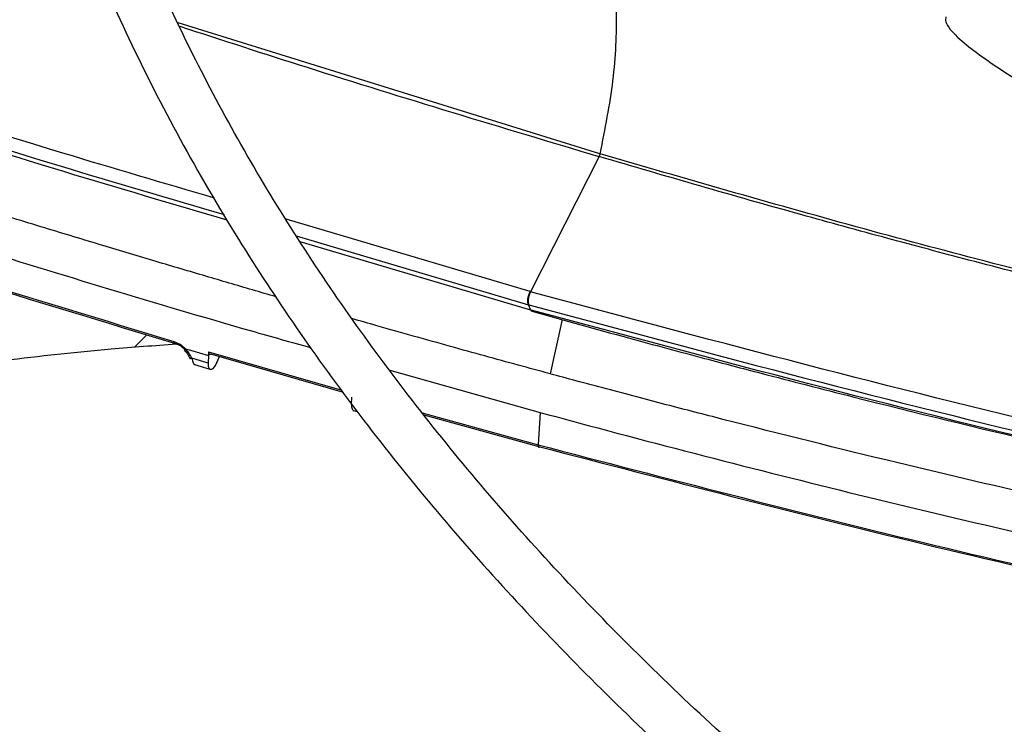
# Model space of a CAD drawing. Units: inches. Extents: x 0 to 11.5, y -0.2 to 8.6.
# Drawn here: x 7.9 to 8, y 7.9 to 7.9 of the extents above; entities that cross this region are included whole.
import ezdxf

# ---------------------------------------------------------------- set-up
doc = ezdxf.new("R2010")
doc.units = ezdxf.units.IN
doc.header["$MEASUREMENT"] = 0
doc.layers.add('OUTLINE', color=7, linetype='Continuous')
doc.dimstyles.new('SLDDIMSTYLE1', dxfattribs={"dimtxt": 0.18, "dimasz": 0.0625, "dimexe": 0, "dimexo": 0.0625, "dimgap": 0, "dimtad": 0, "dimtih": 1, "dimtoh": 1, "dimdec": 0, "dimrnd": 1e-09, "dimzin": 0, "dimdsep": 46, "dimtxsty": 'Standard', "dimblk1": 'DOT', "dimblk2": 'DOT', "dimsah": 1, "dimcen": 0.09, "dimadec": 0, "dimazin": 0, "dimtfac": 0.0625, "dimtdec": 0, "dimtofl": 0, "dimtmove": 0, "dimatfit": 3, "dimldrblk": 'DOT', "dimfxl": 1, "dimfrac": 2, "dimtolj": 1, "dimtzin": 0, "dimarcsym": 0})

# ---------------------------------------------------------------- blocks, each defined once
blk = doc.blocks.new('_Dot')
at = {"color": 0, "linetype": 'ByBlock', "lineweight": -2}
blk.add_line((-0.5, 0), (-1, 0), dxfattribs=at)
at = {"color": 0, "linetype": 'ByBlock', "const_width": 0.5}
blk.add_lwpolyline([(-0.25, 0, 1), (0.25, 0, 1)], format="xyb", close=True, dxfattribs=at)

msp = doc.modelspace()

# ---------------------------------------------------------------- linework, layer by layer
at = {"color": 8, "linetype": 'Continuous', "lineweight": 25}
for p, q in [((7.956227039087356, 7.89885790874289), (7.939126424976872, 7.904171011934913)), ((7.953394547465844, 7.893274632728369), (7.94350508435348, 7.896205387123262)), ((7.943920227278688, 7.895530846656134), (7.953330007810179, 7.89274226693469)), ((7.954692087662254, 7.89214350788711), (7.954211768989806, 7.889944881632914)), ((7.93736096805157, 7.891027274710062), (7.937861045765413, 7.891529357936282)), ((7.940367667410927, 7.890840204727816), (7.94576339666271, 7.889279930239261)), ((7.949025142462349, 7.888364225276534), (7.953726386450633, 7.887067565628834))]:
    msp.add_line(p, q, dxfattribs=at)
at = {"color": 7, "linetype": 'Continuous', "lineweight": 25}
for p, q in [((7.95623482138561, 7.898855633493871), (7.956227047219965, 7.898857910128166)), ((7.956197605106571, 7.898745449641919), (7.95340874517223, 7.893270663740631)), ((7.956189825981714, 7.898747728584164), (7.956197605106563, 7.898745449641921)), ((7.953430354112403, 7.892525547918811), (7.944077186799172, 7.895297303200466)), ((7.953408745172231, 7.89327066374064), (7.953394547639668, 7.893274633078792)), ((7.95343035412335, 7.892525547900097), (7.953330007813656, 7.892742266920481)), ((7.953330007813624, 7.892742266920505), (7.953344214519909, 7.892738295454295)), ((7.953444561756744, 7.892521576216205), (7.953430354123441, 7.892525547899889)), ((7.939430640613304, 7.890960174380143), (7.93963572452537, 7.890899645376283)), ((7.9396357245252, 7.890899645374168), (7.940359790713263, 7.890686471114486)), ((7.940367667337223, 7.890840204669304), (7.940359790768861, 7.890686471080699)), ((7.940344217379791, 7.890382497550595), (7.939679189871673, 7.890578152859724)), ((7.940359790715898, 7.890686471146953), (7.940344217323492, 7.890382497565457)), ((7.940446970648558, 7.890752194524181), (7.945821308251196, 7.889200111088005)), ((7.940641644363258, 7.890287429875278), (7.940805848588631, 7.890648552262086)), ((7.93974950555615, 7.890330678873074), (7.940451023873086, 7.890124639440311)), ((7.947714367754384, 7.890099819472946), (7.953805524368859, 7.888380595256057)), ((7.946161088839793, 7.888702084241345), (7.946175212400791, 7.889005588152274)), ((7.946232313909671, 7.888457828736784), (7.946392764799853, 7.88841247638678)), ((7.949091189560833, 7.888283338082864), (7.953795141022964, 7.886988098559095)), ((7.953805524368859, 7.888380595256057), (7.953726386757902, 7.887067570731893))]:
    msp.add_line(p, q, dxfattribs=at)
msp.add_arc((7.95574182083226, 7.898960775400401), 0.0005040876596805621, 334.7125840809372, 347.960931524772, dxfattribs=at)
for points, knots in [([(8.1196381623165, 8.083978232747173), (8.11688392741588, 8.083964513783503), (8.112993152097562, 8.083945133662647), (8.107222433536243, 8.08381466271639), (8.102249197181221, 8.083656001704556), (8.0963182011998, 8.083389318921746), (8.090087702790022, 8.083024910800757), (8.083566854462365, 8.082549115653816), (8.076850424079302, 8.081957594624434), (8.06999394593664, 8.081246301039416), (8.063041021508376, 8.080412628899076), (8.05602534732726, 8.07945482059054), (8.048973944434604, 8.078371801616273), (8.04190908583691, 8.077163028312139), (8.034849603682241, 8.075828388580803), (8.027811778772032, 8.074368128731138), (8.020809958199258, 8.072782799877617), (8.013856991814297, 8.071073217213309), (8.00696454577163, 8.069240428402205), (8.000143331187202, 8.067285688394175), (7.993403273177294, 8.06521043886077), (7.9867536373737, 8.063016290978549), (7.980203125678341, 8.060705010656255), (7.973759949486334, 8.05827850554979), (7.967431886226205, 8.055738813381838), (7.961226323438504, 8.053088091204948), (7.955150293485987, 8.050328605334872), (7.949210501196401, 8.047462721745337), (7.943413346176602, 8.044492896764394), (7.937764941133301, 8.041421667950415), (7.932271127244039, 8.038251645056727), (7.926937487409317, 8.0349855010204), (7.921769358061269, 8.031625962935044), (7.916771845133144, 8.02817580647315), (7.911949829933887, 8.024637844597754), (7.907307979276839, 8.0210149185013), (7.902850751943335, 8.017309884885671), (7.898582414048488, 8.013525609767425), (7.894507051581486, 8.009664960002848), (7.890628583934866, 8.005730795102464), (7.8869507788123, 8.001725959683291), (7.883477268664097, 7.997653276815839), (7.880211568745874, 7.993515542585666), (7.877157096820497, 7.989315522254403), (7.874317194426339, 7.985055948475426), (7.871695149510169, 7.980739522092157), (7.869294220064181, 7.976368916117297), (7.867117658208077, 7.971946783550293), (7.865168733914722, 7.967475769723691), (7.863450757292584, 7.962958529857096), (7.861967098019329, 7.958397752411807), (7.86072120019156, 7.953796188649413), (7.85971659055663, 7.949156688469677), (7.858956877885857, 7.944482242115279), (7.858445741214463, 7.939776026679856), (7.858186904900951, 7.935041455573333), (7.858184099024481, 7.930282228268702), (7.858441002341372, 7.925502418641968), (7.858961165061396, 7.92070647211628), (7.859747927950377, 7.91589923049381), (7.860804346587307, 7.911085901616909), (7.86213309838925, 7.906272095667328), (7.863736394112887, 7.901463804041175), (7.86561589793516, 7.896667359955808), (7.867772661435032, 7.891889383401286), (7.870207075952252, 7.887136713730972), (7.872918844700974, 7.882416335766814), (7.875906979099627, 7.877735299966869), (7.879169803012529, 7.873100658513894), (7.882582614004506, 7.868677981603049), (7.8861091142966, 7.864469019316481), (7.889714529473462, 7.860473673612792), (7.893523341226516, 7.856542989983798), (7.897531996099144, 7.852680512005124), (7.901736850497512, 7.848889624296858), (7.906134092152905, 7.845173639985646), (7.910719741486503, 7.841535801571403), (7.915489654839293, 7.837979278850768), (7.920439526886523, 7.834507167591353), (7.925564888284458, 7.831122491020786), (7.93086111218703, 7.827828194430397), (7.936323416974309, 7.824627142994657), (7.941946873444453, 7.821522117308055), (7.947726401139088, 7.818515814870497), (7.953656768615596, 7.815610848462136), (7.959732593973965, 7.812809743988884), (7.965948344575197, 7.810114938328469), (7.972298335660562, 7.807528777175869), (7.978776727396971, 7.805053512909713), (7.985377519659935, 7.802691302500873), (7.992094543538978, 7.800444205485499), (7.998921448038018, 7.798314182028169), (8.005851679618166, 7.79630309110857), (8.012878450861853, 7.794412688880737), (8.01999469219317, 7.792644627284067), (8.027192976424871, 7.791000453045491), (8.034465398187574, 7.789481607328336), (8.041803375293124, 7.788089426544509), (8.04919730818005, 7.786825145352775), (8.056635965420549, 7.785689904329685), (8.064105299626243, 7.78468476752855), (8.071585961544557, 7.783810766991075), (8.079047440830841, 7.783069014522248), (8.086431777342838, 7.782461080662364), (8.09359439401168, 7.781990462608131), (8.100144919746663, 7.781663573851215), (8.10584914097033, 7.781457460611406), (8.111228168418927, 7.781325424664737), (8.11572950969067, 7.781264718589665), (8.11865708607981, 7.781258955676576), (8.11963816231627, 7.781257024435054)], [0, 0, 0, 0, 0.01006978969422594, 0.0142251081032139, 0.02111449651417671, 0.02827994890953503, 0.03597423056607277, 0.04400922471860486, 0.05230875503363738, 0.06081205930619417, 0.06947595637163703, 0.07826848577866732, 0.0871655572914676, 0.09614866198173054, 0.105203334792672, 0.1143180971984966, 0.1234837162629609, 0.1326926758627197, 0.1419387928923855, 0.1512169343571818, 0.1605228058981099, 0.169852791733765, 0.1792038321946207, 0.1885733291552826, 0.1979590724693048, 0.2073591824376897, 0.2167720646870959, 0.2261963747858315, 0.2356309906076691, 0.2450749909476576, 0.2545276392555553, 0.2639883716185731, 0.2734567883217173, 0.2829326484587529, 0.2924158384716445, 0.3019064218933407, 0.311404619735152, 0.320910812660402, 0.3304255457661709, 0.3399495345547798, 0.349483671819779, 0.3590290350771107, 0.368586894082896, 0.3781587178562802, 0.3877461804667474, 0.3973511646488801, 0.4069757620778922, 0.416622268888813, 0.4262931747776306, 0.4359911438280184, 0.4457189851273688, 0.4554796113547415, 0.4652759839342044, 0.4751110441338827, 0.4849876306997492, 0.4949083862169947, 0.5048756562608803, 0.5148913872878187, 0.5249567682339371, 0.5350726761780359, 0.5452393710458029, 0.5554564625791875, 0.5657229125155144, 0.5760370705055455, 0.5863967415457281, 0.5967992794797429, 0.6072416987191085, 0.6177207951220696, 0.6282332670562232, 0.6387758288855678, 0.648250336403409, 0.657725888794983, 0.6672016298963531, 0.6766774080146266, 0.6861530805185716, 0.695628514479783, 0.7051035859264128, 0.7145781784152453, 0.7240521810930136, 0.7335254863671086, 0.7429979610379098, 0.7524694976856541, 0.7619399865736662, 0.771409307807237, 0.7808773273834476, 0.7903438923116581, 0.7998088247314121, 0.8092719146312045, 0.8187329106080397, 0.8281915078647311, 0.8376473322718774, 0.847099918744328, 0.8565486812591087, 0.8659928703255615, 0.8754315111518521, 0.8848633112573955, 0.8942865181009396, 0.9036986917321407, 0.9130963262999757, 0.9224741878828985, 0.9318240841217125, 0.9411324006203623, 0.9503746733911677, 0.9595020115419884, 0.968400452985569, 0.9767285602557928, 0.9835390945842448, 0.9892958856067273, 0.9964128853127349, 1, 1, 1, 1]), ([(8.11963816231627, 7.783307549369437), (8.116894364790776, 7.783321226611464), (8.113018328231298, 7.783340547822169), (8.107269504990645, 7.783470621441495), (8.102315175514768, 7.783628798393231), (8.09640682827149, 7.783894663579177), (8.09020027671136, 7.784257946164129), (8.083704710004957, 7.784732256793164), (8.077014608289744, 7.785321908214882), (8.070185370838958, 7.786030917915341), (8.063260510831903, 7.786861863008141), (8.056273674946587, 7.78781647053659), (8.049251859825755, 7.788895782113604), (8.042217331647063, 7.790100305623001), (8.03518892782123, 7.791430114081166), (8.028182942646193, 7.792884918482355), (8.021213742132574, 7.794464121154262), (8.014294198342242, 7.796166856291081), (8.007436001259599, 7.79799202141024), (8.000649886070736, 7.799938302425971), (7.993945801016591, 7.802004194142341), (7.987333032842356, 7.804188017443496), (7.980820301555037, 7.806487934092211), (7.974415832681428, 7.808901959803415), (7.968127412848918, 7.811427976089456), (7.961962432892016, 7.814063741255156), (7.955927921566068, 7.816806900836247), (7.950030572163756, 7.819654997713751), (7.944276763774001, 7.822605482091697), (7.938672578526624, 7.825655721490981), (7.93322381588275, 7.82880301088455), (7.927936004828156, 7.832044583074638), (7.922814414683202, 7.835377619389549), (7.917864069701825, 7.838799257600851), (7.913089755220338, 7.842306604989277), (7.908496026851606, 7.845896750459922), (7.904087217317477, 7.849566780050709), (7.899867451429134, 7.853313787348119), (7.895840660159836, 7.857134885516225), (7.892010596076445, 7.8610272195949), (7.888380851138832, 7.864987978222671), (7.884954877158042, 7.869014404306188), (7.881736009128591, 7.873103804001046), (7.878727491508973, 7.877253553213944), (7.875932507322316, 7.881461100679618), (7.873354209673563, 7.885723966526554), (7.87099575492296, 7.890039735150314), (7.868860336320344, 7.894406041198009), (7.866951216407556, 7.898820547576427), (7.86527175597635, 7.90328091467545), (7.863825436891855, 7.907784760489048), (7.86261587574995, 7.912329612037501), (7.861646825244699, 7.916912849430429), (7.860922160395906, 7.921531644988548), (7.860445847516615, 7.926182900929131), (7.86022189501201, 7.930863190025943), (7.860254286682592, 7.935568698543221), (7.860546896380145, 7.940295153884312), (7.861103388671216, 7.945037843575311), (7.861927124074946, 7.949791621630204), (7.863021077598562, 7.954550962056361), (7.864387750826103, 7.959309956522091), (7.86602909906378, 7.964062365064318), (7.867946474794477, 7.968801677911028), (7.870140589815632, 7.973521184310274), (7.872611495048073, 7.978214042275618), (7.875358582001559, 7.982873351236949), (7.878380584701025, 7.987492202016429), (7.881562538799072, 7.991906854176511), (7.884989374945333, 7.996268289758767), (7.888526187527909, 8.000416667109077), (7.892287896810013, 8.00449869612763), (7.896113985099275, 8.008367692779249), (7.900138598793633, 8.012169483259749), (7.904358097924812, 8.015900645101802), (7.90876876517932, 8.019557898066493), (7.913366709229116, 8.023138013498682), (7.918147862888102, 8.026637815981148), (7.923107983359925, 8.030054187897637), (7.928242651356408, 8.03338407277986), (7.933547277330675, 8.036624483294863), (7.939017105332058, 8.039772506305534), (7.944647217796724, 8.042825307872466), (7.950432532667065, 8.045780134081825), (7.956367805286122, 8.04863431488238), (7.962447629598064, 8.051385267585134), (7.968666438517252, 8.05403050013186), (7.975018503063017, 8.05656761414017), (7.981497929704788, 8.058994307733363), (7.988098655126257, 8.061308378161788), (7.994814437248274, 8.063507724218386), (8.001638840761577, 8.065590348444092), (8.008565214459976, 8.06755435910605), (8.015586656052362, 8.069397971910076), (8.022695957336552, 8.071119511367446), (8.029885517586555, 8.072717411664865), (8.037147203540291, 8.07419021671631), (8.044472115656374, 8.075536578823195), (8.051850180904207, 8.076755254396579), (8.059269403381803, 8.077845094403536), (8.066714383067914, 8.078805019066746), (8.074163101626665, 8.079633965650226), (8.081578983421318, 8.080330701492983), (8.088887239140757, 8.080893359175416), (8.096009025760592, 8.081324457931085), (8.102305996683475, 8.081606883820264), (8.107856501190527, 8.081781567345425), (8.11341059229705, 8.081900839428243), (8.117341388167128, 8.081917798552698), (8.119638162316514, 8.08192770781279)], [0, 0, 0, 0, 0.010090704280176, 0.01425467380059112, 0.02115837468614943, 0.02833867200119676, 0.03604882556751294, 0.04410029619617545, 0.05241671504429422, 0.06093715824870888, 0.06961831854801673, 0.07842813211670781, 0.08734242138062762, 0.0963426016086543, 0.1054141405324469, 0.1145454990721239, 0.1237273891464953, 0.1329522441312509, 0.1422138346567954, 0.1515069855750275, 0.1608273645948705, 0.1701713225469236, 0.1795357714438897, 0.1889180906437743, 0.1983160542301217, 0.2077277746559732, 0.2171516590481309, 0.2265863755234382, 0.2360308275528072, 0.2454841349025594, 0.2549456200416291, 0.2644147991629662, 0.2738913771532926, 0.2833752459728018, 0.2928664597711884, 0.3023652813815382, 0.3118721748347185, 0.3213878092543979, 0.3309130677749005, 0.3404490568733972, 0.3499971154313837, 0.3595588225359511, 0.3691360028095266, 0.378730727812173, 0.3883453118188256, 0.3979823000689126, 0.407644447468292, 0.4173346857575996, 0.427056077424252, 0.436811755207114, 0.4466048469868987, 0.4564383871956698, 0.4663152175647236, 0.4762378819098132, 0.48620852145814, 0.496228778590268, 0.5062997174085196, 0.5164217328714883, 0.5265943464114665, 0.5368166921973361, 0.5470873159540011, 0.5574042438151191, 0.5677650715662448, 0.5781670664952805, 0.5886072739346097, 0.5990826214432879, 0.6095900150926897, 0.6201264241075972, 0.6306889518605246, 0.6401872253353444, 0.6507625758267895, 0.6602547975419258, 0.6697455750105302, 0.6792344473117803, 0.6887217025798794, 0.6982075886125202, 0.7076923131655704, 0.7171760445435869, 0.7266589127100916, 0.7361410017710769, 0.7456223490155858, 0.7551029831647487, 0.7645828970125762, 0.7740620481597359, 0.7835403579814388, 0.7930177094652718, 0.8024939435975081, 0.8119688538644085, 0.8214421782586077, 0.8309135879079933, 0.8403826710203883, 0.849848910167322, 0.8593116498478706, 0.8687700494790579, 0.878223013889725, 0.8876690879575468, 0.8971062919997161, 0.9065318551478398, 0.9159417643947011, 0.925329960950286, 0.9346868131730084, 0.9439959716204308, 0.9532271812688922, 0.9623173703387551, 0.9711095826214271, 0.9795608158451062, 0.9855436239590143, 0.991553102251505, 0.9999999999999999, 0.9999999999999999, 0.9999999999999999, 0.9999999999999999]), ([(8.11963816231647, 8.042310484499549), (8.117300575886752, 8.042296822609313), (8.113996479485108, 8.042277512006805), (8.109095519343132, 8.04214744943313), (8.104869628660651, 8.041989103685799), (8.099833264477677, 8.041722959638129), (8.094547325126594, 8.041359373978258), (8.089021908856811, 8.040884873200977), (8.083339753178993, 8.04029534963624), (8.077550230964453, 8.039587038611003), (8.071692538395121, 8.038757663038787), (8.06579741360443, 8.037805838099908), (8.059889876744508, 8.036730903478226), (8.053990862821228, 8.035532768631088), (8.04811832710186, 8.034211811064408), (8.042287995547422, 8.03276880061893), (8.036513884315907, 8.031204843157644), (8.030808665551897, 8.029521336927957), (8.025183929053735, 8.027719937810595), (8.01965037220967, 8.02580253073232), (8.014217939743908, 8.023771205418099), (8.008895927867371, 8.021628235190189), (8.00369306290386, 8.019376057894778), (7.99861756147015, 8.017017258288304), (7.99367717727971, 8.014554551394507), (7.988879238273075, 8.011990766472968), (7.984230676837532, 8.009328831339129), (7.979738055224769, 8.006571756855363), (7.975407588937056, 8.003722622219179), (7.971245173531244, 8.00078456431514), (7.967256396918048, 7.997760758906165), (7.963446558149671, 7.994654404932005), (7.959820682757745, 7.991468704463337), (7.956383551021726, 7.988206852465983), (7.953139722203603, 7.984872022895953), (7.95009356164499, 7.981467356158456), (7.947249270898003, 7.977995948337901), (7.944610921117792, 7.974460842910642), (7.942182489748131, 7.97086502581991), (7.939967900275112, 7.967211424990071), (7.937971064476398, 7.96350291557374), (7.936195926124936, 7.959742332442784), (7.934646504486981, 7.955932491613763), (7.933326935167157, 7.95207622236952), (7.932241504912877, 7.948176411694724), (7.931394675972943, 7.944236062145972), (7.930791094677278, 7.940258363283551), (7.930435578340209, 7.936246775201842), (7.930333074746093, 7.932205120537256), (7.930488588168608, 7.928137719652561), (7.930907060194254, 7.924049464298001), (7.931593227376328, 7.919945856451901), (7.932551474289857, 7.915833006602579), (7.933785670798859, 7.911717652681014), (7.935298997484938, 7.907607157445073), (7.937093793206051, 7.903509435032451), (7.939171422507703, 7.899432858084471), (7.9414494393675, 7.895527990338423), (7.943891195152585, 7.89180248801725), (7.946460365894104, 7.888261472938858), (7.949241186208175, 7.884775776040619), (7.952230034271571, 7.881349739141267), (7.955423095857887, 7.877987529855119), (7.958816313018764, 7.874693216867622), (7.962405389344769, 7.871470770609665), (7.966185796159061, 7.868324060897296), (7.970152777258993, 7.865256855777078), (7.974301352985513, 7.862272820062448), (7.978626317450192, 7.859375517816237), (7.983122245161092, 7.85656840645304), (7.987783496134193, 7.853854832476988), (7.992604224480332, 7.851238025841639), (7.997578374103029, 7.848721100957307), (8.00269967455567, 7.846307055595402), (8.007961638635745, 7.843998767507579), (8.013357557194416, 7.841798991062087), (8.018880489980857, 7.839710353878802), (8.024523250443382, 7.837735353538618), (8.030278381191321, 7.835876354452453), (8.036138114736685, 7.8341355850019), (8.042094310425538, 7.832515135115426), (8.048138351579691, 7.831016954584126), (8.054260973424698, 7.829642852607175), (8.060451964570719, 7.828394499911166), (8.066699623148764, 7.827273435152311), (8.072989699731588, 7.826281084690113), (8.079303158403368, 7.82541880111369), (8.085610844155504, 7.824688012867012), (8.09185844011709, 7.824090528323183), (8.097910372790018, 7.823630592846213), (8.103414761077824, 7.82331363988664), (8.108218305596312, 7.823115522710985), (8.113501986344753, 7.822962169327199), (8.117244192754022, 7.822939362620961), (8.119638162316303, 7.822924772682677)], [0, 0, 0, 0, 0.01181016790611992, 0.01669325796271546, 0.02478708192449252, 0.03320499583684632, 0.04224317563945731, 0.05167978367836867, 0.06142487749201959, 0.071406725567701, 0.08157436573758972, 0.0918900930215345, 0.1023255048101215, 0.1128587984422581, 0.1234729565472224, 0.1341544996664299, 0.1448926129245675, 0.1556785236921898, 0.1665050509352743, 0.1773662742192346, 0.188257287630692, 0.199174015036241, 0.210113070417698, 0.2210716519077383, 0.2320474614613393, 0.243038644377501, 0.2540437444751761, 0.2650616718485659, 0.2760916809238427, 0.2871333485495481, 0.2981865238822725, 0.3092514276223569, 0.3203286076972759, 0.3314189513118264, 0.3425236994443847, 0.3536444647177008, 0.3647832516330064, 0.3759424778936269, 0.387124995054702, 0.3983341060426935, 0.4095735761685689, 0.4208476331301911, 0.4321609502557959, 0.4435186060928489, 0.4549260127559379, 0.4663888057220862, 0.4779126895874409, 0.4895032381780089, 0.5011656535158887, 0.5129044960619676, 0.5247230533386303, 0.5366235586936821, 0.5486071366328684, 0.5606734494121162, 0.5728206685595048, 0.585045554705681, 0.5973436401220703, 0.609709494088283, 0.6208363076482412, 0.6319656579207082, 0.6430963225117031, 0.6542279137491358, 0.6653600535953199, 0.6764923852044783, 0.6876245781870318, 0.6987563294176756, 0.7098873605122719, 0.7210174129105626, 0.7321462412555035, 0.7432735583722754, 0.7543991123669587, 0.7655226598863992, 0.7766439290098226, 0.7877626069011756, 0.7988783233429319, 0.8099906298437831, 0.821098972156463, 0.8322026529108417, 0.8433007792113189, 0.854392186902065, 0.8654753276821671, 0.8765480951733675, 0.8876075468017659, 0.898649439658631, 0.9096674157449894, 0.9206514814343906, 0.9315849455907691, 0.9424376235119901, 0.9531486612542035, 0.9635743291395319, 0.9732734216285207, 0.9810932491230789, 0.9879049466622482, 1, 1, 1, 1]), ([(8.119638162316305, 7.824975297617061), (8.117312822408886, 7.824988902070712), (8.114026030557977, 7.825008131520676), (8.109150798769738, 7.825137645957857), (8.104947160726052, 7.825295322265495), (8.09993748071883, 7.825560333378074), (8.094679799231525, 7.825922355199101), (8.08918427636208, 7.826394786365156), (8.083533330434989, 7.826981692605131), (8.077776196087562, 7.827686790534575), (8.071951986378075, 7.828512307666681), (8.066091401275022, 7.829459574866629), (8.060219451967411, 7.830529193153221), (8.054357083994685, 7.831721187545188), (8.048522275780813, 7.833035108157681), (8.04273078408118, 7.834470105426434), (8.036996659693244, 7.836024986049082), (8.031332610208965, 7.837698256353326), (8.025750259112447, 7.839488156881646), (8.020260333421115, 7.841392690927917), (8.014872801278907, 7.84340964887362), (8.009596974004356, 7.845536629649916), (8.004441582601421, 7.847771060289682), (7.999414835771711, 7.850110214293617), (7.994524464478616, 7.852551229367882), (7.98977775676873, 7.85509112497373), (7.9851815856399, 7.857726820042563), (7.980742432120867, 7.860455151141116), (7.976466405584765, 7.863272891124923), (7.972359270263516, 7.866176763032668), (7.968426455135337, 7.869163464526297), (7.964673072576896, 7.872229689137103), (7.961103932492795, 7.875372154626023), (7.957723572903489, 7.878587620855772), (7.954536287632987, 7.881872912629039), (7.951546159253076, 7.885224941516919), (7.948757097907817, 7.888640725669436), (7.946172886622502, 7.892117405988913), (7.94379723328071, 7.895652256563454), (7.941633828811603, 7.899242686759743), (7.939686410207607, 7.902886231948795), (7.937958825764249, 7.906580529613537), (7.936455098429987, 7.910323277737675), (7.935179481501431, 7.914112173109599), (7.934136499357689, 7.917944828687638), (7.933330964903886, 7.921818671567157), (7.93276796540392, 7.925730826268696), (7.932452809931354, 7.929677991633299), (7.932390935046539, 7.933656322826327), (7.932587767591539, 7.937661275668995), (7.933048542129932, 7.941687578891295), (7.933778112707824, 7.945729232916943), (7.93478078744744, 7.949779592668665), (7.936060164483952, 7.953831396100821), (7.93761899284065, 7.957876848395195), (7.939459063030171, 7.96190773115055), (7.941507790957738, 7.965776981672369), (7.943729487035098, 7.969475822230731), (7.946088543004628, 7.972998087564978), (7.948660370527824, 7.976470158204464), (7.951441736539197, 7.979887922475928), (7.954429240683957, 7.983247380109621), (7.957619256599289, 7.986544569284511), (7.961007923405027, 7.989775566855921), (7.964591140407142, 7.992936494634855), (7.96836456313813, 7.996023526469457), (7.972323601293398, 7.999032896620912), (7.976463417866213, 8.001960908299466), (7.980778921796004, 8.004803937262025), (7.985264779011001, 8.007558448247085), (7.989915415027226, 8.01022100283554), (7.994725026903978, 8.012788271322117), (7.999687573903316, 8.015257032721838), (8.00479677867362, 8.017624181678846), (8.010046126252464, 8.019886734567866), (8.015428860174374, 8.022041835038173), (8.020937974122806, 8.024086759025636), (8.02656619674928, 8.026018919243342), (8.032305965916603, 8.027835869140855), (8.03814938623975, 8.029535306279392), (8.044088159496267, 8.031115074996391), (8.050113469372803, 8.032573168058864), (8.056215785975228, 8.033907726747605), (8.062384521731875, 8.0351170378337), (8.06860739401734, 8.036199525098262), (8.074869159976082, 8.037153724874454), (8.081148864106993, 8.037978234218771), (8.087413024788338, 8.038671523147222), (8.093595294497325, 8.039231463474232), (8.099622902942468, 8.039660204135178), (8.104954341055153, 8.039940980475855), (8.109658542531553, 8.040114781505345), (8.1143643838303, 8.040233307301618), (8.117695950830274, 8.040250144148661), (8.119638162316479, 8.040259959565166)], [0, 0, 0, 0, 0.011844105873551, 0.0167412559954423, 0.02485831796033159, 0.03330030538888193, 0.04236417680331829, 0.0518273874388341, 0.06159966031825304, 0.07160897921229518, 0.08180415492828803, 0.09214729256426922, 0.102609826112947, 0.1131698090609197, 0.1238100953554571, 0.1345170893955042, 0.1452798713196018, 0.1560895742394987, 0.1669389339524741, 0.1778219590225627, 0.1887336864754748, 0.1996699995498457, 0.2106274912991966, 0.2216033627471947, 0.2325953476273606, 0.2436016580268165, 0.2546209468424983, 0.2656522840644607, 0.2766951446620829, 0.2877494041954714, 0.2988152815959575, 0.3098934710263299, 0.3209851042564639, 0.3320917759732916, 0.3432155695950225, 0.354359082989177, 0.3655254507026799, 0.3767183584110038, 0.3879420442111005, 0.3992012803124691, 0.410501327835168, 0.4218478571316149, 0.4332468267492769, 0.4447043163495025, 0.4562263130429789, 0.4678184568764729, 0.479485759236257, 0.4912323165349618, 0.5030610486659656, 0.514973494786884, 0.5269691942167611, 0.539046530404464, 0.5512026859605195, 0.5634336770395498, 0.5757346038048828, 0.588099933631626, 0.6005237874774327, 0.6117114546211336, 0.62289191750426, 0.6340652942651743, 0.6452325110973356, 0.6563944642928116, 0.6675519866679082, 0.6787058253559969, 0.6898566291796813, 0.7010049431631845, 0.7121512079520272, 0.7232957622345332, 0.7344388437518787, 0.7455805337854249, 0.7567209060038042, 0.7678599396942, 0.7789975219497445, 0.7901334436531349, 0.8012673908453585, 0.8123989299683988, 0.8235274846398157, 0.8346523003610499, 0.8457723914469027, 0.8568864608277827, 0.8679927769233652, 0.8790889798769078, 0.8901717664197382, 0.9012363556534706, 0.9122755357611536, 0.9232778510057614, 0.9342238651596605, 0.9450776145720831, 0.9557640958972853, 0.9660964373932039, 0.9760094695728393, 0.9830301642767637, 0.9901070547700453, 0.9999999999999999, 0.9999999999999999, 0.9999999999999999, 0.9999999999999999]), ([(8.03034206175723, 7.886041071834886), (8.025543880099429, 7.887690924791098), (8.015557206644417, 7.891124838697976), (8.000972031980133, 7.896879111444949), (7.986482699615086, 7.903027431254718), (7.972524399497114, 7.909363416643933), (7.95909296606166, 7.915757407432616), (7.947870697715514, 7.921277065703638), (7.941034480681838, 7.924579365801468), (7.938466660254285, 7.925819776046981)], [0, 0, 0, 0, 0.1422571316670544, 0.2960862305610513, 0.449505387625272, 0.6026671840641777, 0.7556617767176069, 0.9082216556487344, 1, 1, 1, 1]), ([(7.947013044244336, 7.925905894492859), (7.948082069132833, 7.925393546956605), (7.953074964705807, 7.923000620680417), (7.962375746881615, 7.918471355916712), (7.975277842522753, 7.912405687593326), (7.988965908545559, 7.90625443063361), (8.00317235107095, 7.900300129679499), (8.015455468343374, 7.895458074995328), (8.023173244496473, 7.892808375409167), (8.0258206165622, 7.891899468422514)], [0, 0, 0, 0, 0.04450520844920755, 0.2078621935104443, 0.3828187965482158, 0.5578082674081404, 0.7329431589207019, 0.908393453371804, 0.9999999999999999, 0.9999999999999999, 0.9999999999999999, 0.9999999999999999]), ([(7.941123921248834, 7.89617248581114), (7.938909705505291, 7.896821530198808), (7.930371902585221, 7.899324182925602), (7.915829490900602, 7.904139096295809), (7.897448928752034, 7.910353250281675), (7.885277204857902, 7.914408875132885), (7.879192027821346, 7.916436459345947)], [0, 0, 0, 0, 0.1045323910108045, 0.4030668446905549, 0.7015670121469385, 1, 1, 1, 1]), ([(7.943105272878393, 7.893064759166514), (7.942783728842232, 7.893158078165089), (7.94183215407952, 7.893434245638089), (7.940210735946581, 7.893910924508669), (7.93818920691306, 7.894510159554144), (7.93601336181967, 7.895162092749901), (7.933647027028935, 7.89587841191921), (7.931034799959614, 7.896677632015157), (7.92808335220074, 7.897590519405568), (7.924593073385825, 7.898682342473704), (7.919837475537463, 7.900188051386746), (7.911771999954451, 7.90277938527348), (7.902984021933063, 7.905656959468054), (7.895401220995319, 7.908149018947745), (7.891099892147747, 7.909559988820811), (7.887889842515539, 7.910610392276736), (7.884925098297165, 7.911576786102239), (7.88220090966437, 7.91246115099895), (7.880545383737706, 7.912995283117031), (7.879717596358481, 7.913262357053513)], [0, 0, 0, 0, 0.01462608079401036, 0.04328430260204888, 0.07394009600593852, 0.1069752995149731, 0.1429220790762459, 0.1825716915611482, 0.227232154728704, 0.2792256220523259, 0.344354353947589, 0.4486684552309822, 0.6573169535065506, 0.761632056945402, 0.8137881996865555, 0.8659443706091838, 0.9181005705701885, 0.9590490774225509, 1, 1, 1, 1]), ([(7.879528933497652, 7.911609981149485), (7.879970623900477, 7.911469589758721), (7.88217914780723, 7.910767609953816), (7.886182640603335, 7.909481056382268), (7.891569929472464, 7.90773148889788), (7.898818603106194, 7.905361207946267), (7.907998406587146, 7.90234934297721), (7.919183695277583, 7.898715275477978), (7.930558381871511, 7.895142869388997), (7.939007337702181, 7.892549301690972), (7.943710478305356, 7.891228737881338), (7.944512945697658, 7.891003418358471)], [0, 0, 0, 0, 0.02142355850224575, 0.1071212795599483, 0.1928185785323502, 0.2785155329144591, 0.4499240982512347, 0.6213284689073627, 0.7927305937351039, 0.9646349207937537, 1, 1, 1, 1]), ([(7.956030759645682, 7.908510911906054), (7.956253244832619, 7.908005874483097), (7.956708415275509, 7.906972645661679), (7.956941160510555, 7.904642554465704), (7.956826670773851, 7.901889688518262), (7.956425491355845, 7.899861270718158), (7.956227047219968, 7.898857910128175)], [0, 0, 0, 0, 0.2414856707829882, 0.4940425078806326, 0.7497271973389635, 1, 1, 1, 1]), ([(7.970255499675904, 7.904411782501778), (7.970239434827607, 7.904349611203332), (7.970207206828989, 7.904224888175548), (7.970398740548886, 7.903917427874761), (7.970812804803261, 7.903490488317359), (7.971556633993536, 7.902897944377801), (7.97260174738863, 7.902185724048918), (7.974448840600918, 7.901052147601541), (7.977013416602077, 7.899617255742455), (7.980278018958629, 7.89796978247907), (7.985646456091218, 7.89543994714212), (7.993158395563029, 7.892186215288302), (7.999633393945356, 7.889799325096198), (8.002871656259739, 7.888605598688673)], [0, 0, 0, 0, 0.0164844172915067, 0.03306970398277967, 0.04804942881063435, 0.07493636048671318, 0.1110219972944263, 0.1472803407166472, 0.2435143383031149, 0.3401846701791285, 0.436865448085896, 0.7183663547517701, 1, 1, 1, 1]), ([(7.904965394888737, 7.90198732710675), (7.910572771252571, 7.900148481137837), (7.92171141827125, 7.896495746803555), (7.933233984608432, 7.892995116835728), (7.938955903342589, 7.891256761020875)], [0, 0, 0, 0, 0.5034162905451469, 1, 1, 1, 1]), ([(7.905048929724789, 7.901896840541605), (7.910615069144346, 7.900070306580372), (7.921747844566868, 7.896417075703587), (7.933266430136812, 7.892919762503243), (7.93902597981812, 7.89117102790331)], [0, 0, 0, 0, 0.4999776972324652, 1, 1, 1, 1]), ([(7.95622704722414, 7.898857910127161), (7.956222320337695, 7.898838676499408), (7.956212866592465, 7.898800209356454), (7.956197506170196, 7.898765222141037), (7.956189825981532, 7.898747728584514)], [0, 0, 0, 0, 0.5000014629486185, 1, 1, 1, 1]), ([(7.998407508367486, 7.888523025709084), (7.994830735501615, 7.889226555327554), (7.987677106908057, 7.890633630862911), (7.977087007878476, 7.893131348681722), (7.966594146176065, 7.895857681690724), (7.959687965742185, 7.897856305781744), (7.956234821388228, 7.898855633494316)], [0, 0, 0, 0, 0.2499902853809917, 0.4999863621973395, 0.7499892615301583, 1, 1, 1, 1]), ([(7.998378597821754, 7.888393256992196), (7.99689003186198, 7.888678624891405), (7.99419551934765, 7.889195180688313), (7.990226766241435, 7.890017003549619), (7.986274218317865, 7.890873886993184), (7.982269627730604, 7.891789423602178), (7.978464598911667, 7.892701353637733), (7.974837955240112, 7.893604662134638), (7.971370762900628, 7.894499703581412), (7.96781332673687, 7.895448504820398), (7.964178002339558, 7.896447958181017), (7.960275573199453, 7.897551183610914), (7.95755813613583, 7.898347007095198), (7.956197605106563, 7.898745449641919)], [0, 0, 0, 0, 0.1038453161299823, 0.1879745415576902, 0.2782313173108134, 0.3818481715793726, 0.4707962934640701, 0.5480457503569898, 0.6399323841260828, 0.7184108702003116, 0.8029925138587892, 0.9013648553333119, 1, 1, 1, 1]), ([(7.953330007810179, 7.892742266934692), (7.953320625704712, 7.892771799624153), (7.953301124672372, 7.892833184345783), (7.953306399071528, 7.892976472742713), (7.953337670223449, 7.893134638282346), (7.953376071990387, 7.893229158264101), (7.953394547448508, 7.893274632733211)], [0, 0, 0, 0, 0.2405533499573851, 0.4999984997374914, 0.7594444861600057, 1, 1, 1, 1]), ([(7.953408745137224, 7.893270663745603), (7.953390270953546, 7.893225189137125), (7.953351871783753, 7.893130668738134), (7.953320603688763, 7.892972502537464), (7.953315331252945, 7.892829213232573), (7.953334832533876, 7.892767828255717), (7.953344214771673, 7.892738295403388)], [0, 0, 0, 0, 0.2405545367768537, 0.5000001441740779, 0.7594456711731371, 1, 1, 1, 1]), ([(7.996035997033166, 7.883382598425754), (7.992428228946911, 7.884060640327926), (7.985212514194082, 7.885416757694556), (7.9709319308438, 7.888575353762879), (7.960418053442907, 7.891392530968074), (7.953408745364333, 7.893270664238058)], [0, 0, 0, 0, 0.2499876977631809, 0.4999877696261268, 1, 1, 1, 1]), ([(7.953344214533423, 7.892738295469984), (7.960358638612192, 7.890858828194071), (7.97088079496477, 7.888039487886922), (7.985173327600781, 7.884878273977533), (7.992395845020412, 7.883520857020354), (7.996007190065412, 7.882842132315725)], [0, 0, 0, 0, 0.4999569426830349, 0.7499724940199124, 1, 1, 1, 1]), ([(7.99610892958646, 7.882624864878412), (7.992497641771759, 7.883303635004182), (7.985275137451897, 7.884661161852526), (7.970982135902847, 7.887822535430949), (7.960459449684534, 7.890641997898441), (7.953444561771524, 7.892521576246978)], [0, 0, 0, 0, 0.2500163304264567, 0.5000277239579295, 0.9999999999999999, 0.9999999999999999, 0.9999999999999999, 0.9999999999999999]), ([(7.953523427004885, 7.892474056859965), (7.953511582845044, 7.892471379171003), (7.953478259505978, 7.89246384553938), (7.953457769318357, 7.892498949341945), (7.953444561986061, 7.892521576152103)], [0, 0, 0, 0, 0.3554313635130077, 1, 1, 1, 1]), ([(7.9535216907067, 7.892466198941666), (7.95480993365043, 7.892108846038288), (7.957121420995375, 7.891467649656928), (7.960203681897289, 7.890640504878147), (7.9626087337185, 7.890007518745618), (7.964612892428185, 7.889489160446359), (7.968386449649, 7.888528455675492), (7.973180134877569, 7.887358547993935), (7.978871086323555, 7.886054104919628), (7.982662048177304, 7.885228845026558), (7.985749676160114, 7.884581704102633), (7.98854168255445, 7.884013777157016), (7.992110668313306, 7.883314097105545), (7.994759359445972, 7.882831829235858), (7.996184331748572, 7.882572373405672)], [0, 0, 0, 0, 0.09222915104708106, 0.165486266792999, 0.2197704645051798, 0.2633341729551106, 0.3077962994619924, 0.487273479514486, 0.6016936473031294, 0.7072712039524095, 0.752288693672945, 0.8169500815986023, 0.9015207698253908, 1, 1, 1, 1]), ([(7.954211736660988, 7.889944815018995), (7.953777800356844, 7.890062521834533), (7.952894123900808, 7.890302222317332), (7.951545253635619, 7.89067252308073), (7.950144831374358, 7.891060321141706), (7.948686727422093, 7.891468179592768), (7.947355346687788, 7.891843599783651), (7.946510305620569, 7.892084854848904), (7.946171123457257, 7.892181689687017)], [0, 0, 0, 0, 0.1613030226627398, 0.3284806596126346, 0.5022407838815002, 0.6834022428204252, 0.8729241496711774, 1, 1, 1, 1]), ([(7.938955903399703, 7.891256761063693), (7.9389554532162, 7.891238302603954), (7.938954759064716, 7.891209840949595), (7.93896225550947, 7.891182135371227), (7.938971049770252, 7.891166015892352), (7.93898279733318, 7.891157004421142), (7.939000504964379, 7.891153875161239), (7.939015959132711, 7.89116427918041), (7.93902598173792, 7.89117102657532)], [0, 0, 0, 0, 0.2384944039239934, 0.3677416960085858, 0.5000008282941691, 0.6322598358559834, 0.7615067724384361, 1, 1, 1, 1]), ([(7.938955903342589, 7.891256761020875), (7.939041956668873, 7.891224330340862), (7.939214349157302, 7.891159361258665), (7.939358463811398, 7.891026643357416), (7.939430640613304, 7.890960174380143)], [0, 0, 0, 0, 0.4991709735589747, 1, 1, 1, 1]), ([(7.878051985545379, 7.877872140369043), (7.879112927053812, 7.878212411535334), (7.882239973878532, 7.879215335694336), (7.887754410720366, 7.880875148194036), (7.894796793313815, 7.882868444063689), (7.902489341555914, 7.884870294109749), (7.910651438013534, 7.886781783403614), (7.919103254597429, 7.88851294991796), (7.927700546369744, 7.889930241642738), (7.934363682159096, 7.890815793961759), (7.93817149385557, 7.891094182177091), (7.939052822284198, 7.891158615890709)], [0, 0, 0, 0, 0.056206372514108, 0.1656641363373992, 0.2874904141073173, 0.4180479768485784, 0.5537936943692175, 0.6912819685976016, 0.827356428636158, 0.960041173358458, 1, 1, 1, 1]), ([(7.939025979236491, 7.89117102731332), (7.939097516513972, 7.891143682518089), (7.939240644412069, 7.891088972537456), (7.939358935495293, 7.890976912224962), (7.939418103080189, 7.890920861186523)], [0, 0, 0, 0, 0.4998136522020478, 0.9999999999999999, 0.9999999999999999, 0.9999999999999999, 0.9999999999999999]), ([(7.939387195048793, 7.890906034497776), (7.939431617477909, 7.890855219948132), (7.939520381517892, 7.89075368329635), (7.93957642112618, 7.890632810333205), (7.939604415418739, 7.890572428878087)], [0, 0, 0, 0, 0.5004552420490861, 1, 1, 1, 1]), ([(7.939418103080189, 7.890920861186523), (7.939409375700697, 7.890914608133409), (7.939395924124653, 7.890904970255334), (7.939388778261391, 7.890903213481184), (7.939387814357845, 7.890906316355506), (7.939392234188175, 7.890914459120006), (7.939403760089887, 7.890930193841848), (7.93942004790179, 7.890948359570566), (7.93943064094888, 7.890960173951828)], [0, 0, 0, 0, 0.2373430405493049, 0.3658186241271932, 0.4974636325298, 0.6294810777701272, 0.7590269083196269, 1, 1, 1, 1]), ([(7.939679190276761, 7.89057815316589), (7.939644747792995, 7.890651495383416), (7.939579799362606, 7.890789797311403), (7.939478309802968, 7.890905724171084), (7.939430640674238, 7.89096017442604)], [0, 0, 0, 0, 0.5303050983649684, 1, 1, 1, 1]), ([(7.940367667337223, 7.890840204669304), (7.940367456530928, 7.890830205701088), (7.940367037243569, 7.890810318055169), (7.940370914342876, 7.890784812508159), (7.940377650202032, 7.890763742690801), (7.940387664959589, 7.890748346995382), (7.94039997988347, 7.890738911835044), (7.940414306892185, 7.890736053671549), (7.940430156268124, 7.890740034026401), (7.940441289651408, 7.890748085828215), (7.940446970641863, 7.890752194391452)], [0, 0, 0, 0, 0.1255463077297918, 0.2497078159377776, 0.3760902855626488, 0.4995862470880861, 0.628018828296443, 0.7505746119136647, 0.8727266264766704, 1, 1, 1, 1]), ([(7.939619432058185, 7.890597006958926), (7.939612979436847, 7.89059085492674), (7.939599528670048, 7.890578030750961), (7.939606043864529, 7.890568091027125), (7.939632658967594, 7.890567146019199), (7.939664017499137, 7.890574564349831), (7.939679190063483, 7.890578153647332)], [0, 0, 0, 0, 0.2378054719230268, 0.4957157376761439, 0.7560062591552184, 1, 1, 1, 1]), ([(7.939679189871678, 7.890578152859728), (7.939688243113621, 7.890542366292753), (7.939705643803527, 7.890473583092359), (7.939740556724135, 7.890392573057841), (7.939780285591034, 7.890332842357525), (7.939812460585801, 7.890316346578526), (7.939828664399323, 7.890308039054974)], [0, 0, 0, 0, 0.2652845060223995, 0.5098873371218816, 0.7531718574907227, 1, 1, 1, 1]), ([(7.940344217379821, 7.890382497550586), (7.940343862488499, 7.890350254460659), (7.940343151855541, 7.890285691027291), (7.940361017991804, 7.890209220126843), (7.940390577774219, 7.890153291553897), (7.940432123386567, 7.890125346538971), (7.940481504378614, 7.890124208866622), (7.940535677890947, 7.890153329606608), (7.940591156319321, 7.890206323911142), (7.940624804852295, 7.890260378227686), (7.940641644363258, 7.890287429875278)], [0, 0, 0, 0, 0.1248319197914546, 0.2499629332389724, 0.3747823157386841, 0.5001316093257908, 0.6249154345364812, 0.7502042434419801, 0.8749889516946816, 1, 1, 1, 1]), ([(8.001789517992249, 7.879574996988304), (8.001250494758125, 7.879662978295375), (7.998555319496161, 7.880102894475825), (7.993719523048723, 7.880943352723591), (7.987302539421829, 7.88215553401597), (7.980919036329883, 7.883462300591559), (7.974570186854333, 7.884856863345036), (7.967997321286234, 7.88639526756478), (7.963176305462883, 7.887594762707542), (7.960068692177221, 7.888394581243423), (7.958904121812665, 7.888697107190056), (7.957710870215847, 7.88900997776391), (7.956489245162538, 7.889333359428657), (7.955319495429395, 7.889645748301891), (7.954557594870917, 7.889851388547822), (7.954211732529711, 7.88994473828502)], [0, 0, 0, 0, 0.033344463884588, 0.1667259748666172, 0.3001075377842298, 0.4334889962200051, 0.5668702141000235, 0.700251223799608, 0.8501075964587627, 0.8743475975580746, 0.8992313162188021, 0.9247577006879797, 0.9509232861783812, 0.977721781468464, 1, 1, 1, 1]), ([(7.946161088839859, 7.888702084241358), (7.946160888825085, 7.888669968314614), (7.946160488290732, 7.888605655405968), (7.946178927402328, 7.888530289322532), (7.946208429449232, 7.888473690390282), (7.946237406860856, 7.888459448101458), (7.946251909028743, 7.888452320340487)], [0, 0, 0, 0, 0.2496593201408488, 0.4999487381018152, 0.7497420595802804, 1, 1, 1, 1]), ([(7.953805524368859, 7.888380595256057), (7.95432408231208, 7.88824035962828), (7.956916915839576, 7.887539169641308), (7.961604500666055, 7.886312162434068), (7.9678914723638, 7.884746765487026), (7.974215594986865, 7.8832593382908), (7.980574947190591, 7.881853258867222), (7.987183799631673, 7.880489395471216), (7.99286591715926, 7.879412096477962), (7.997603220205305, 7.878572455884879), (7.999979805572281, 7.878176720478933), (8.001168140342783, 7.877978845767871)], [0, 0, 0, 0, 0.03354426566959549, 0.1677241624015446, 0.3019041984078716, 0.4360843657587941, 0.5702646655648879, 0.7044452455560564, 0.8522008782538564, 0.9260978217484608, 1, 1, 1, 1]), ([(7.953726386671532, 7.887067570657327), (7.953726287353507, 7.887049320804146), (7.953726134211482, 7.887021180700806), (7.95373382358883, 7.88699438677603), (7.953742548993858, 7.886979123009684), (7.953753978665768, 7.886971091385584), (7.953771017908941, 7.886969302747782), (7.95378565092649, 7.886980704293373), (7.953795140852811, 7.886988098518606)], [0, 0, 0, 0, 0.2384984141915659, 0.3677492610564762, 0.5000115179882941, 0.6322720673303002, 0.7615180207719261, 0.9999999999999999, 0.9999999999999999, 0.9999999999999999, 0.9999999999999999]), ([(7.953726386758176, 7.88706757073182), (7.95891510116704, 7.885716876390691), (7.969270024036761, 7.883021346318918), (7.985093311486864, 7.879535138892693), (7.995790681781745, 7.877686593858846), (8.001148943385457, 7.876760666494968)], [0, 0, 0, 0, 0.3339013255828348, 0.6663543606486843, 1, 1, 1, 1]), ([(7.953795141020661, 7.886988098473356), (7.958975137824836, 7.885642519129037), (7.96933525448633, 7.882951328475563), (7.985159623698081, 7.879476545281431), (7.995866742240814, 7.877635362582448), (8.001220340105755, 7.876714764596453)], [0, 0, 0, 0, 0.3333264524470901, 0.6666608232133227, 1, 1, 1, 1])]:
    msp.add_open_spline(points, degree=3, knots=knots, dxfattribs=at)
at = {"color": 8, "linetype": 'Continuous', "lineweight": 25}
for points, knots in [([(7.940603016449577, 7.897065418468444), (7.938552368212989, 7.897666885717398), (7.930178873086013, 7.900122881332977), (7.915797201161626, 7.904888426313349), (7.897411373074939, 7.911102777851417), (7.885235292993227, 7.915159929424552), (7.87914711274323, 7.917188551929746)], [0, 0, 0, 0, 0.09755224483958842, 0.3983390384637835, 0.6991625910279995, 0.9999999999999999, 0.9999999999999999, 0.9999999999999999, 0.9999999999999999]), ([(7.879076001603974, 7.916658087254794), (7.885162516702001, 7.914630081008061), (7.897336554902381, 7.910573732650972), (7.915720781402617, 7.904358613004842), (7.930256547497601, 7.899545623359471), (7.938786666074215, 7.897045097468488), (7.940992000373936, 7.89639862397985)], [0, 0, 0, 0, 0.2985718338909972, 0.5971931150757518, 0.8958603175900509, 1, 1, 1, 1]), ([(7.939193322912566, 7.904027959771594), (7.94091253722116, 7.903469034508785), (7.946532238101351, 7.901642041343554), (7.952233045504139, 7.899933548519928), (7.956189825979805, 7.89874772858782)], [0, 0, 0, 0, 0.3059263019948469, 0.9999999999999999, 0.9999999999999999, 0.9999999999999999, 0.9999999999999999])]:
    msp.add_open_spline(points, degree=3, knots=knots, dxfattribs=at)

# ---------------------------------------------------------------- leaders
at = {"layer": 'OUTLINE'}
msp.add_leader([(8.838402342532989, 7.800978906077609), (7.000615824845786, 7.904845077838113), (6.754552832719803, 7.904845077838113)], dimstyle='SLDDIMSTYLE1', dxfattribs=at)

doc.saveas('drawing.dxf')
